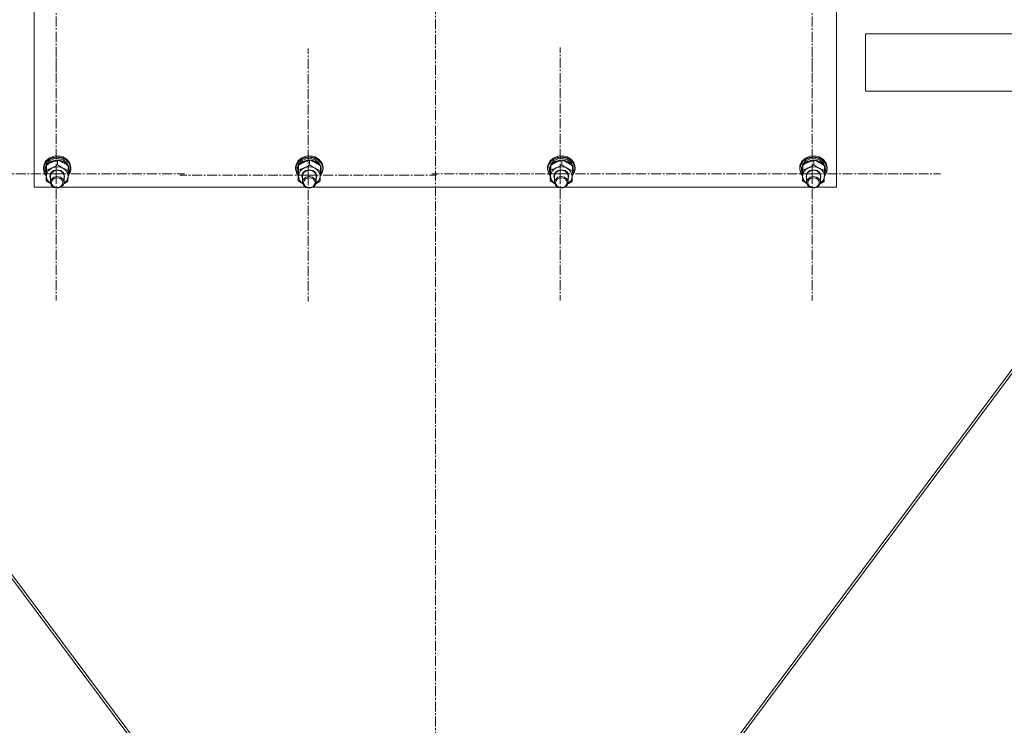
# Model space of a CAD drawing. Units: millimetres. Extents: x 0 to 30462, y -7 to 21000.
# Drawn here: x 9150 to 10010, y 12342 to 12958 of the extents above; entities that cross this region are included whole.
import ezdxf

# ---------------------------------------------------------------- set-up
doc = ezdxf.new("R2010")
doc.units = ezdxf.units.MM
doc.linetypes.add('K5LT_AXLED', pattern=[13.225, 8.725, -1.5, 1.5, -1.5])
doc.linetypes.add('K5LT_THIN', pattern=[0])
for name, color, linetype, true_color in [('OSI', 2, 'Continuous', 0xffff00), ('R', 1, 'Continuous', 0xff0000), ('WELDING', 7, 'Continuous', 0xffffff)]:
    doc.layers.add(name, color=color, linetype=linetype, true_color=true_color)

msp = doc.modelspace()

# ---------------------------------------------------------------- linework, layer by layer
at = {"layer": 'OSI', "color": 30, "linetype": 'K5LT_AXLED', "lineweight": 18, "true_color": 0xff8000}
for p, q in [((9513.24, 16092.21), (9513.24, 11726.38)), ((9182.24, 13013.16), (9182.24, 12902.78)), ((9842.24, 13013.16), (9842.24, 12902.78)), ((9182.24, 12822.9), (9182.24, 12933.28)), ((9622.24, 12822.9), (9622.24, 12933.28)), ((9842.24, 12822.9), (9842.24, 12933.28)), ((9402.24, 12821.95), (9402.24, 12932.32)), ((9182.24, 12822.9), (9070.24, 12822.9)), ((9182.24, 12822.9), (9294.24, 12822.9)), ((9182.24, 12822.9), (9182.24, 12712.52)), ((9402.24, 12821.95), (9290.24, 12821.95)), ((9402.24, 12821.95), (9514.24, 12821.95)), ((9402.24, 12821.95), (9402.24, 12711.57)), ((9622.24, 12822.9), (9510.24, 12822.9)), ((9622.24, 12822.9), (9734.24, 12822.9)), ((9622.24, 12822.9), (9622.24, 12712.52)), ((9842.24, 12822.9), (9730.24, 12822.9)), ((9842.24, 12822.9), (9954.24, 12822.9)), ((9842.24, 12822.9), (9842.24, 12712.52))]:
    msp.add_line(p, q, dxfattribs=at)
at = {"layer": 'R', "color": 7, "linetype": 'K5LT_THIN', "lineweight": 18}
for p, q in [((9163.24, 12811.47), (9163.24, 13412.83)), ((9863.24, 13412.83), (9863.24, 12811.47)), ((9888.73, 12945.21), (9888.73, 12895.21)), ((9888.73, 12945.21), (10288.73, 12945.21)), ((8826.3, 12895.21), (9405.84, 12118.41)), ((8828.9, 12895.21), (9408.24, 12118.67)), ((9618.24, 12118.67), (10197.58, 12895.21)), ((10200.18, 12895.21), (9620.64, 12118.41)), ((9888.73, 12895.21), (10288.73, 12895.21)), ((9180.28, 12838.49), (9176.19, 12836.84)), ((9181.69, 12838.72), (9180.28, 12838.49)), ((9180.32, 12838.5), (9180.28, 12838.49)), ((9181.68, 12838.72), (9180.32, 12838.5)), ((9186.16, 12838.5), (9181.68, 12838.72)), ((9186.2, 12838.49), (9181.69, 12838.72)), ((9186.16, 12838.5), (9186.2, 12838.49)), ((9188.29, 12837.85), (9186.2, 12838.49)), ((9400.28, 12838.49), (9396.19, 12836.84)), ((9401.69, 12838.72), (9400.28, 12838.49)), ((9400.32, 12838.5), (9400.28, 12838.49)), ((9401.68, 12838.72), (9400.32, 12838.5)), ((9406.16, 12838.5), (9401.68, 12838.72)), ((9406.2, 12838.49), (9401.69, 12838.72)), ((9406.16, 12838.5), (9406.2, 12838.49)), ((9408.29, 12837.85), (9406.2, 12838.49)), ((9620.28, 12838.49), (9616.19, 12836.84)), ((9621.69, 12838.72), (9620.28, 12838.49)), ((9620.32, 12838.5), (9620.28, 12838.49)), ((9621.68, 12838.72), (9620.32, 12838.5)), ((9626.16, 12838.5), (9621.68, 12838.72)), ((9626.2, 12838.49), (9621.69, 12838.72)), ((9626.16, 12838.5), (9626.2, 12838.49)), ((9628.29, 12837.85), (9626.2, 12838.49)), ((9840.28, 12838.49), (9836.19, 12836.84)), ((9841.69, 12838.72), (9840.28, 12838.49)), ((9840.32, 12838.5), (9840.28, 12838.49)), ((9841.68, 12838.72), (9840.32, 12838.5)), ((9846.16, 12838.5), (9841.68, 12838.72)), ((9846.2, 12838.49), (9841.69, 12838.72)), ((9846.16, 12838.5), (9846.2, 12838.49)), ((9848.29, 12837.85), (9846.2, 12838.49)), ((9171.45, 12830.4), (9171.24, 12828.5)), ((9172.65, 12832.38), (9171.32, 12828.67)), ((9172.11, 12830.8), (9171.42, 12827.08)), ((9173.1, 12834.01), (9171.45, 12830.4)), ((9174.39, 12834.11), (9172.11, 12830.8)), ((9175.5, 12835.4), (9172.65, 12832.38)), ((9173.88, 12830.18), (9172.76, 12826.69)), ((9173.9, 12831.49), (9172.77, 12828)), ((9176.19, 12836.84), (9173.1, 12834.01)), ((9176.55, 12834.32), (9173.9, 12831.49)), ((9173.9, 12826.35), (9173.9, 12830.6)), ((9174.64, 12831.27), (9174.34, 12830.87)), ((9177.95, 12836.46), (9174.39, 12834.11)), ((9177.72, 12833.76), (9174.64, 12831.27)), ((9179.43, 12837.3), (9175.5, 12835.4)), ((9180.28, 12836.02), (9176.55, 12834.32)), ((9181.68, 12835.01), (9177.72, 12833.76)), ((9182.27, 12837.5), (9177.95, 12836.46)), ((9183.91, 12837.82), (9179.43, 12837.3)), ((9184.48, 12836.33), (9180.28, 12836.02)), ((9185.9, 12834.82), (9181.68, 12835.01)), ((9186.73, 12837.08), (9182.27, 12837.5)), ((9183.55, 12830.83), (9183.55, 12835.08)), ((9188.29, 12836.87), (9183.91, 12837.82)), ((9188.49, 12835.18), (9184.48, 12836.33)), ((9189.68, 12833.21), (9185.9, 12834.82)), ((9190.68, 12835.27), (9186.73, 12837.08)), ((9191.96, 12835.58), (9188.29, 12837.85)), ((9191.96, 12834.61), (9188.29, 12836.87)), ((9191.65, 12832.77), (9188.49, 12835.18)), ((9192.43, 12830.46), (9189.68, 12833.21)), ((9193.57, 12832.32), (9190.68, 12835.27)), ((9193.45, 12829.49), (9191.65, 12832.77)), ((9194.39, 12832.31), (9191.96, 12835.58)), ((9194.39, 12831.33), (9191.96, 12834.61)), ((9192.89, 12825.88), (9192.89, 12830.13)), ((9193.66, 12827.21), (9192.89, 12829.64)), ((9194.97, 12828.66), (9193.57, 12832.32)), ((9195.24, 12828.5), (9194.39, 12832.31)), ((9195.24, 12827.52), (9194.39, 12831.33)), ((9391.45, 12830.4), (9391.24, 12828.5)), ((9392.65, 12832.38), (9391.32, 12828.67)), ((9392.11, 12830.8), (9391.42, 12827.08)), ((9393.1, 12834.01), (9391.45, 12830.4)), ((9394.39, 12834.11), (9392.11, 12830.8)), ((9395.5, 12835.4), (9392.65, 12832.38)), ((9393.88, 12830.18), (9392.76, 12826.69)), ((9393.9, 12831.49), (9392.77, 12828)), ((9396.19, 12836.84), (9393.1, 12834.01)), ((9396.55, 12834.32), (9393.9, 12831.49)), ((9393.9, 12826.35), (9393.9, 12830.6)), ((9394.64, 12831.27), (9394.34, 12830.87)), ((9397.95, 12836.46), (9394.39, 12834.11)), ((9397.72, 12833.76), (9394.64, 12831.27)), ((9399.43, 12837.3), (9395.5, 12835.4)), ((9400.28, 12836.02), (9396.55, 12834.32)), ((9401.68, 12835.01), (9397.72, 12833.76)), ((9402.27, 12837.5), (9397.95, 12836.46)), ((9403.91, 12837.82), (9399.43, 12837.3)), ((9404.48, 12836.33), (9400.28, 12836.02)), ((9405.9, 12834.82), (9401.68, 12835.01)), ((9406.73, 12837.08), (9402.27, 12837.5)), ((9403.55, 12830.83), (9403.55, 12835.08)), ((9408.29, 12836.87), (9403.91, 12837.82)), ((9408.49, 12835.18), (9404.48, 12836.33)), ((9409.68, 12833.21), (9405.9, 12834.82)), ((9410.68, 12835.27), (9406.73, 12837.08)), ((9411.96, 12835.58), (9408.29, 12837.85)), ((9411.96, 12834.61), (9408.29, 12836.87)), ((9411.65, 12832.77), (9408.49, 12835.18)), ((9412.43, 12830.46), (9409.68, 12833.21)), ((9413.57, 12832.32), (9410.68, 12835.27)), ((9413.45, 12829.49), (9411.65, 12832.77)), ((9414.39, 12832.31), (9411.96, 12835.58)), ((9414.39, 12831.33), (9411.96, 12834.61)), ((9412.89, 12825.88), (9412.89, 12830.13)), ((9413.66, 12827.21), (9412.89, 12829.64)), ((9414.97, 12828.66), (9413.57, 12832.32)), ((9415.24, 12828.5), (9414.39, 12832.31)), ((9415.24, 12827.52), (9414.39, 12831.33)), ((9611.45, 12830.4), (9611.24, 12828.5)), ((9612.65, 12832.38), (9611.32, 12828.67)), ((9612.11, 12830.8), (9611.42, 12827.08)), ((9613.1, 12834.01), (9611.45, 12830.4)), ((9614.39, 12834.11), (9612.11, 12830.8)), ((9615.5, 12835.4), (9612.65, 12832.38)), ((9613.88, 12830.18), (9612.76, 12826.69)), ((9613.9, 12831.49), (9612.77, 12828)), ((9616.19, 12836.84), (9613.1, 12834.01)), ((9616.55, 12834.32), (9613.9, 12831.49)), ((9613.9, 12826.35), (9613.9, 12830.6)), ((9614.64, 12831.27), (9614.34, 12830.87)), ((9617.95, 12836.46), (9614.39, 12834.11)), ((9617.72, 12833.76), (9614.64, 12831.27)), ((9619.43, 12837.3), (9615.5, 12835.4)), ((9620.28, 12836.02), (9616.55, 12834.32)), ((9621.68, 12835.01), (9617.72, 12833.76)), ((9622.27, 12837.5), (9617.95, 12836.46)), ((9623.91, 12837.82), (9619.43, 12837.3)), ((9624.48, 12836.33), (9620.28, 12836.02)), ((9625.9, 12834.82), (9621.68, 12835.01)), ((9626.73, 12837.08), (9622.27, 12837.5)), ((9623.55, 12830.83), (9623.55, 12835.08)), ((9628.29, 12836.87), (9623.91, 12837.82)), ((9628.49, 12835.18), (9624.48, 12836.33)), ((9629.68, 12833.21), (9625.9, 12834.82)), ((9630.68, 12835.27), (9626.73, 12837.08)), ((9631.96, 12835.58), (9628.29, 12837.85)), ((9631.96, 12834.61), (9628.29, 12836.87)), ((9631.65, 12832.77), (9628.49, 12835.18)), ((9632.43, 12830.46), (9629.68, 12833.21)), ((9633.57, 12832.32), (9630.68, 12835.27)), ((9633.45, 12829.49), (9631.65, 12832.77)), ((9634.39, 12832.31), (9631.96, 12835.58)), ((9634.39, 12831.33), (9631.96, 12834.61)), ((9632.89, 12825.88), (9632.89, 12830.13)), ((9633.66, 12827.21), (9632.89, 12829.64)), ((9634.97, 12828.66), (9633.57, 12832.32)), ((9635.24, 12828.5), (9634.39, 12832.31)), ((9635.24, 12827.52), (9634.39, 12831.33)), ((9831.45, 12830.4), (9831.24, 12828.5)), ((9832.65, 12832.38), (9831.32, 12828.67)), ((9832.11, 12830.8), (9831.42, 12827.08)), ((9833.1, 12834.01), (9831.45, 12830.4)), ((9834.39, 12834.11), (9832.11, 12830.8)), ((9835.5, 12835.4), (9832.65, 12832.38)), ((9833.88, 12830.18), (9832.76, 12826.69)), ((9833.9, 12831.49), (9832.77, 12828)), ((9836.19, 12836.84), (9833.1, 12834.01)), ((9836.55, 12834.32), (9833.9, 12831.49)), ((9833.9, 12826.35), (9833.9, 12830.6)), ((9834.64, 12831.27), (9834.34, 12830.87)), ((9837.95, 12836.46), (9834.39, 12834.11)), ((9837.72, 12833.76), (9834.64, 12831.27)), ((9839.43, 12837.3), (9835.5, 12835.4)), ((9840.28, 12836.02), (9836.55, 12834.32)), ((9841.68, 12835.01), (9837.72, 12833.76)), ((9842.27, 12837.5), (9837.95, 12836.46)), ((9843.91, 12837.82), (9839.43, 12837.3)), ((9844.48, 12836.33), (9840.28, 12836.02)), ((9845.9, 12834.82), (9841.68, 12835.01)), ((9846.73, 12837.08), (9842.27, 12837.5)), ((9843.55, 12830.83), (9843.55, 12835.08)), ((9848.29, 12836.87), (9843.91, 12837.82)), ((9848.49, 12835.18), (9844.48, 12836.33)), ((9849.68, 12833.21), (9845.9, 12834.82)), ((9850.68, 12835.27), (9846.73, 12837.08)), ((9851.96, 12835.58), (9848.29, 12837.85)), ((9851.96, 12834.61), (9848.29, 12836.87)), ((9851.65, 12832.77), (9848.49, 12835.18)), ((9852.43, 12830.46), (9849.68, 12833.21)), ((9853.57, 12832.32), (9850.68, 12835.27)), ((9853.45, 12829.49), (9851.65, 12832.77)), ((9854.39, 12832.31), (9851.96, 12835.58)), ((9854.39, 12831.33), (9851.96, 12834.61)), ((9852.89, 12825.88), (9852.89, 12830.13)), ((9853.66, 12827.21), (9852.89, 12829.64)), ((9854.97, 12828.66), (9853.57, 12832.32)), ((9855.24, 12828.5), (9854.39, 12832.31)), ((9855.24, 12827.52), (9854.39, 12831.33)), ((9171.32, 12828.67), (9171.24, 12827.52)), ((9171.24, 12828.5), (9171.24, 12827.52)), ((9171.24, 12827.52), (9171.25, 12827.23)), ((9171.25, 12827.23), (9172.22, 12823.44)), ((9171.42, 12827.08), (9172.39, 12823.32)), ((9172.22, 12823.44), (9173.59, 12821.39)), ((9172.39, 12823.32), (9173.6, 12821.49)), ((9172.77, 12828), (9172.74, 12827.37)), ((9172.74, 12827.37), (9172.74, 12826.09)), ((9172.76, 12826.69), (9172.74, 12826.09)), ((9172.74, 12826.09), (9173.59, 12822.54)), ((9173.59, 12822.54), (9173.63, 12822.47)), ((9173.59, 12816.93), (9173.59, 12821.18)), ((9173.74, 12821.2), (9174.48, 12817.81)), ((9176.74, 12821.13), (9177.68, 12823.86)), ((9177.24, 12818.82), (9176.74, 12821.13)), ((9177.24, 12821.27), (9178.17, 12823.88)), ((9177.24, 12821.12), (9177.24, 12821.27)), ((9177.24, 12821.12), (9177.24, 12815.64)), ((9177.68, 12823.86), (9180.05, 12825.84)), ((9178.17, 12823.88), (9180.52, 12825.71)), ((9180.05, 12825.84), (9183.25, 12826.56)), ((9180.52, 12825.71), (9183.63, 12826.26)), ((9183.25, 12826.56), (9186.45, 12825.83)), ((9183.63, 12826.26), (9186.63, 12825.37)), ((9186.45, 12825.83), (9188.81, 12823.84)), ((9186.63, 12825.37), (9188.68, 12823.29)), ((9188.68, 12823.29), (9189.24, 12821.12)), ((9188.81, 12823.84), (9189.74, 12821.11)), ((9189.24, 12821.12), (9189.24, 12815.64)), ((9189.74, 12821.11), (9189.24, 12818.82)), ((9192.75, 12821.24), (9194.78, 12824.71)), ((9192.76, 12821.34), (9194.69, 12824.81)), ((9192.79, 12822.34), (9193.55, 12824.37)), ((9192.85, 12824.35), (9193.55, 12824.37)), ((9193.66, 12827.21), (9192.89, 12827.2)), ((9192.89, 12826.63), (9193.71, 12826.65)), ((9194.69, 12824.81), (9194.97, 12828.66)), ((9194.78, 12824.71), (9195.24, 12827.52)), ((9195.24, 12828.5), (9195.24, 12827.52)), ((9391.32, 12828.67), (9391.24, 12827.52)), ((9391.24, 12828.5), (9391.24, 12827.52)), ((9391.24, 12827.52), (9391.25, 12827.23)), ((9391.25, 12827.23), (9392.22, 12823.44)), ((9391.42, 12827.08), (9392.39, 12823.32)), ((9392.22, 12823.44), (9393.59, 12821.39)), ((9392.39, 12823.32), (9393.6, 12821.49)), ((9392.77, 12828), (9392.74, 12827.37)), ((9392.74, 12827.37), (9392.74, 12826.09)), ((9392.76, 12826.69), (9392.74, 12826.09)), ((9392.74, 12826.09), (9393.59, 12822.54)), ((9393.59, 12822.54), (9393.63, 12822.47)), ((9393.59, 12816.93), (9393.59, 12821.18)), ((9393.74, 12821.2), (9394.48, 12817.81)), ((9396.74, 12821.13), (9397.68, 12823.86)), ((9397.24, 12818.82), (9396.74, 12821.13)), ((9397.24, 12821.27), (9398.17, 12823.88)), ((9397.24, 12821.12), (9397.24, 12821.27)), ((9397.24, 12821.12), (9397.24, 12815.64)), ((9397.68, 12823.86), (9400.05, 12825.84)), ((9398.17, 12823.88), (9400.52, 12825.71)), ((9400.05, 12825.84), (9403.25, 12826.56)), ((9400.52, 12825.71), (9403.63, 12826.26)), ((9403.25, 12826.56), (9406.45, 12825.83)), ((9403.63, 12826.26), (9406.63, 12825.37)), ((9406.45, 12825.83), (9408.81, 12823.84)), ((9406.63, 12825.37), (9408.68, 12823.29)), ((9408.68, 12823.29), (9409.24, 12821.12)), ((9408.81, 12823.84), (9409.74, 12821.11)), ((9409.24, 12821.12), (9409.24, 12815.64)), ((9409.74, 12821.11), (9409.24, 12818.82)), ((9412.75, 12821.24), (9414.78, 12824.71)), ((9412.76, 12821.34), (9414.69, 12824.81)), ((9412.79, 12822.34), (9413.55, 12824.37)), ((9412.85, 12824.35), (9413.55, 12824.37)), ((9413.66, 12827.21), (9412.89, 12827.2)), ((9412.89, 12826.63), (9413.71, 12826.65)), ((9414.69, 12824.81), (9414.97, 12828.66)), ((9414.78, 12824.71), (9415.24, 12827.52)), ((9415.24, 12828.5), (9415.24, 12827.52)), ((9611.32, 12828.67), (9611.24, 12827.52)), ((9611.24, 12828.5), (9611.24, 12827.52)), ((9611.24, 12827.52), (9611.25, 12827.23)), ((9611.25, 12827.23), (9612.22, 12823.44)), ((9611.42, 12827.08), (9612.39, 12823.32)), ((9612.22, 12823.44), (9613.59, 12821.39)), ((9612.39, 12823.32), (9613.6, 12821.49)), ((9612.77, 12828), (9612.74, 12827.37)), ((9612.74, 12827.37), (9612.74, 12826.09)), ((9612.76, 12826.69), (9612.74, 12826.09)), ((9612.74, 12826.09), (9613.59, 12822.54)), ((9613.59, 12822.54), (9613.63, 12822.47)), ((9613.59, 12816.93), (9613.59, 12821.18)), ((9613.74, 12821.2), (9614.48, 12817.81)), ((9616.74, 12821.13), (9617.68, 12823.86)), ((9617.24, 12818.82), (9616.74, 12821.13)), ((9617.24, 12821.27), (9618.17, 12823.88)), ((9617.24, 12821.12), (9617.24, 12821.27)), ((9617.24, 12821.12), (9617.24, 12815.64)), ((9617.68, 12823.86), (9620.05, 12825.84)), ((9618.17, 12823.88), (9620.52, 12825.71)), ((9620.05, 12825.84), (9623.25, 12826.56)), ((9620.52, 12825.71), (9623.63, 12826.26)), ((9623.25, 12826.56), (9626.45, 12825.83)), ((9623.63, 12826.26), (9626.63, 12825.37)), ((9626.45, 12825.83), (9628.81, 12823.84)), ((9626.63, 12825.37), (9628.68, 12823.29)), ((9628.68, 12823.29), (9629.24, 12821.12)), ((9628.81, 12823.84), (9629.74, 12821.11)), ((9629.24, 12821.12), (9629.24, 12815.64)), ((9629.74, 12821.11), (9629.24, 12818.82)), ((9632.75, 12821.24), (9634.78, 12824.71)), ((9632.76, 12821.34), (9634.69, 12824.81)), ((9632.79, 12822.34), (9633.55, 12824.37)), ((9632.85, 12824.35), (9633.55, 12824.37)), ((9633.66, 12827.21), (9632.89, 12827.2)), ((9632.89, 12826.63), (9633.71, 12826.65)), ((9634.69, 12824.81), (9634.97, 12828.66)), ((9634.78, 12824.71), (9635.24, 12827.52)), ((9635.24, 12828.5), (9635.24, 12827.52)), ((9831.32, 12828.67), (9831.24, 12827.52)), ((9831.24, 12828.5), (9831.24, 12827.52)), ((9831.24, 12827.52), (9831.25, 12827.23)), ((9831.25, 12827.23), (9832.22, 12823.44)), ((9831.42, 12827.08), (9832.39, 12823.32)), ((9832.22, 12823.44), (9833.59, 12821.39)), ((9832.39, 12823.32), (9833.6, 12821.49)), ((9832.77, 12828), (9832.74, 12827.37)), ((9832.74, 12827.37), (9832.74, 12826.09)), ((9832.76, 12826.69), (9832.74, 12826.09)), ((9832.74, 12826.09), (9833.59, 12822.54)), ((9833.59, 12822.54), (9833.63, 12822.47)), ((9833.59, 12816.93), (9833.59, 12821.18)), ((9833.74, 12821.2), (9834.48, 12817.81)), ((9836.74, 12821.13), (9837.68, 12823.86)), ((9837.24, 12818.82), (9836.74, 12821.13)), ((9837.24, 12821.27), (9838.17, 12823.88)), ((9837.24, 12821.12), (9837.24, 12821.27)), ((9837.24, 12821.12), (9837.24, 12815.64)), ((9837.68, 12823.86), (9840.05, 12825.84)), ((9838.17, 12823.88), (9840.52, 12825.71)), ((9840.05, 12825.84), (9843.25, 12826.56)), ((9840.52, 12825.71), (9843.63, 12826.26)), ((9843.25, 12826.56), (9846.45, 12825.83)), ((9843.63, 12826.26), (9846.63, 12825.37)), ((9846.45, 12825.83), (9848.81, 12823.84)), ((9846.63, 12825.37), (9848.68, 12823.29)), ((9848.68, 12823.29), (9849.24, 12821.12)), ((9848.81, 12823.84), (9849.74, 12821.11)), ((9849.24, 12821.12), (9849.24, 12815.64)), ((9849.74, 12821.11), (9849.24, 12818.82)), ((9852.75, 12821.24), (9854.78, 12824.71)), ((9852.76, 12821.34), (9854.69, 12824.81)), ((9852.79, 12822.34), (9853.55, 12824.37)), ((9852.85, 12824.35), (9853.55, 12824.37)), ((9853.66, 12827.21), (9852.89, 12827.2)), ((9852.89, 12826.63), (9853.71, 12826.65)), ((9854.69, 12824.81), (9854.97, 12828.66)), ((9854.78, 12824.71), (9855.24, 12827.52)), ((9855.24, 12828.5), (9855.24, 12827.52)), ((9174.48, 12817.81), (9176.78, 12814.99)), ((9176.78, 12814.99), (9177.37, 12814.55)), ((9178.01, 12818.16), (9177.24, 12815.64)), ((9177.24, 12815.64), (9178.08, 12813.01)), ((9180.24, 12820.1), (9178.01, 12818.16)), ((9178.08, 12813.01), (9180.37, 12811.11)), ((9183.02, 12820.79), (9180.24, 12820.1)), ((9186.11, 12820.16), (9183.02, 12820.79)), ((9188.4, 12818.27), (9186.11, 12820.16)), ((9186.49, 12811.3), (9188.61, 12813.33)), ((9189.24, 12815.64), (9188.4, 12818.27)), ((9188.61, 12813.33), (9189.24, 12815.64)), ((9189.11, 12814.55), (9191.67, 12817.21)), ((9191.67, 12817.21), (9192.73, 12820.53)), ((9192.73, 12820.53), (9192.74, 12820.74)), ((9394.48, 12817.81), (9396.78, 12814.99)), ((9396.78, 12814.99), (9397.37, 12814.55)), ((9398.01, 12818.16), (9397.24, 12815.64)), ((9397.24, 12815.64), (9398.08, 12813.01)), ((9400.24, 12820.1), (9398.01, 12818.16)), ((9398.08, 12813.01), (9400.37, 12811.11)), ((9403.02, 12820.79), (9400.24, 12820.1)), ((9406.11, 12820.16), (9403.02, 12820.79)), ((9408.4, 12818.27), (9406.11, 12820.16)), ((9406.49, 12811.3), (9408.61, 12813.33)), ((9409.24, 12815.64), (9408.4, 12818.27)), ((9408.61, 12813.33), (9409.24, 12815.64)), ((9409.11, 12814.55), (9411.67, 12817.21)), ((9411.67, 12817.21), (9412.73, 12820.53)), ((9412.73, 12820.53), (9412.74, 12820.74)), ((9614.48, 12817.81), (9616.78, 12814.99)), ((9616.78, 12814.99), (9617.37, 12814.55)), ((9618.01, 12818.16), (9617.24, 12815.64)), ((9617.24, 12815.64), (9618.08, 12813.01)), ((9620.24, 12820.1), (9618.01, 12818.16)), ((9618.08, 12813.01), (9620.37, 12811.11)), ((9623.02, 12820.79), (9620.24, 12820.1)), ((9626.11, 12820.16), (9623.02, 12820.79)), ((9628.4, 12818.27), (9626.11, 12820.16)), ((9626.49, 12811.3), (9628.61, 12813.33)), ((9629.24, 12815.64), (9628.4, 12818.27)), ((9628.61, 12813.33), (9629.24, 12815.64)), ((9629.11, 12814.55), (9631.67, 12817.21)), ((9631.67, 12817.21), (9632.73, 12820.53)), ((9632.73, 12820.53), (9632.74, 12820.74)), ((9834.48, 12817.81), (9836.78, 12814.99)), ((9836.78, 12814.99), (9837.37, 12814.55)), ((9838.01, 12818.16), (9837.24, 12815.64)), ((9837.24, 12815.64), (9838.08, 12813.01)), ((9840.24, 12820.1), (9838.01, 12818.16)), ((9838.08, 12813.01), (9840.37, 12811.11)), ((9843.02, 12820.79), (9840.24, 12820.1)), ((9846.11, 12820.16), (9843.02, 12820.79)), ((9848.4, 12818.27), (9846.11, 12820.16)), ((9846.49, 12811.3), (9848.61, 12813.33)), ((9849.24, 12815.64), (9848.4, 12818.27)), ((9848.61, 12813.33), (9849.24, 12815.64)), ((9849.11, 12814.55), (9851.67, 12817.21)), ((9851.67, 12817.21), (9852.73, 12820.53)), ((9852.73, 12820.53), (9852.74, 12820.74)), ((9179.71, 12811.47), (9163.24, 12811.47)), ((9180.37, 12811.11), (9183.46, 12810.49)), ((9183.46, 12810.49), (9186.49, 12811.3)), ((9399.71, 12811.47), (9186.77, 12811.47)), ((9400.37, 12811.11), (9403.46, 12810.49)), ((9403.46, 12810.49), (9406.49, 12811.3)), ((9619.71, 12811.47), (9406.77, 12811.47)), ((9620.37, 12811.11), (9623.46, 12810.49)), ((9623.46, 12810.49), (9626.49, 12811.3)), ((9839.71, 12811.47), (9626.77, 12811.47)), ((9840.37, 12811.11), (9843.46, 12810.49)), ((9843.46, 12810.49), (9846.49, 12811.3)), ((9863.24, 12811.47), (9846.77, 12811.47))]:
    msp.add_line(p, q, dxfattribs=at)
for centre, major_axis, ratio, start_param, end_param in [((9183.24, 12820.97), (-9.5, 0), 0.859097, 4.160377, 5.207574), ((9183.24, 12824.98), (0.23, -20.54), 0.511009, 1.674196, 1.786588), ((9403.24, 12820.97), (-9.5, 0), 0.859097, 4.160377, 5.207574), ((9403.24, 12824.98), (0.23, -20.54), 0.511009, 1.674196, 1.786588), ((9623.24, 12820.97), (-9.5, 0), 0.859097, 4.160377, 5.207574), ((9623.24, 12824.98), (0.23, -20.54), 0.511009, 1.674196, 1.786588), ((9843.24, 12820.97), (-9.5, 0), 0.859097, 4.160377, 5.207574), ((9843.24, 12824.98), (0.23, -20.54), 0.511009, 1.674196, 1.786588), ((9183.24, 12820.97), (-9.5, 0), 0.859097, 5.207574, 6.254772), ((9183.24, 12820.97), (9.5, 0), 0.859097, 6.254772, 7.301969), ((9183.24, 12828.61), (0.23, -20.54), 0.511009, 1.357009, 1.46961), ((9403.24, 12820.97), (-9.5, 0), 0.859097, 5.207574, 6.254772), ((9403.24, 12820.97), (9.5, 0), 0.859097, 6.254772, 7.301969), ((9403.24, 12828.61), (0.23, -20.54), 0.511009, 1.357009, 1.46961), ((9623.24, 12820.97), (-9.5, 0), 0.859097, 5.207574, 6.254772), ((9623.24, 12820.97), (9.5, 0), 0.859097, 6.254772, 7.301969), ((9623.24, 12828.61), (0.23, -20.54), 0.511009, 1.357009, 1.46961), ((9843.24, 12820.97), (-9.5, 0), 0.859097, 5.207574, 6.254772), ((9843.24, 12820.97), (9.5, 0), 0.859097, 6.254772, 7.301969), ((9843.24, 12828.61), (0.23, -20.54), 0.511009, 1.357009, 1.46961)]:
    msp.add_ellipse(centre, major_axis=major_axis, ratio=ratio, start_param=start_param, end_param=end_param, dxfattribs=at)
for centre in [(9183.24, 12815.34), (9403.24, 12815.34), (9623.24, 12815.34), (9843.24, 12815.34)]:
    msp.add_ellipse(centre, major_axis=(-5, 0), ratio=0.859097, dxfattribs=at)
at = {"layer": 'WELDING', "color": 7, "linetype": 'K5LT_THIN', "lineweight": 18}
for p, q in [((9177.38, 12814.5), (9173.59, 12816.93)), ((9192.58, 12816.46), (9189.08, 12814.44)), ((9397.38, 12814.5), (9393.59, 12816.93)), ((9412.58, 12816.46), (9409.08, 12814.44)), ((9617.38, 12814.5), (9613.59, 12816.93)), ((9632.58, 12816.46), (9629.08, 12814.44)), ((9837.38, 12814.5), (9833.59, 12816.93)), ((9852.58, 12816.46), (9849.08, 12814.44))]:
    msp.add_line(p, q, dxfattribs=at)
for points, knots in [([(9173.9, 12830.6), (9173.89, 12830.25), (9173.86, 12829.58), (9173.82, 12828.61), (9173.79, 12827.68), (9173.76, 12826.94), (9173.75, 12826.46), (9173.74, 12826.32)], [0, 0, 0, 0, 2.217775, 4.084032, 5.603228, 7.294903, 8, 8, 8, 8]), ([(9183.55, 12835.08), (9182.98, 12834.91), (9182.16, 12834.64), (9181.06, 12834.25), (9180.27, 12833.94), (9179.47, 12833.61), (9178.67, 12833.25), (9177.96, 12832.91), (9177.19, 12832.52), (9176.25, 12832.01), (9175.1, 12831.34), (9174.28, 12830.84), (9173.9, 12830.6)], [0, 0, 0, 0, 2.36093, 3.390647, 4.439067, 5.506786, 6.577788, 7.635804, 8.324795, 9.644879, 11.41364, 13, 13, 13, 13]), ([(9178.73, 12828.15), (9179.05, 12828.31), (9179.6, 12828.57), (9180.46, 12829.02), (9181.39, 12829.52), (9182.45, 12830.14), (9183.19, 12830.6), (9183.55, 12830.83)], [0, 0, 0, 0, 1.597458, 2.676777, 4.235764, 6.182879, 8, 8, 8, 8]), ([(9192.89, 12830.13), (9192.34, 12830.52), (9191.46, 12831.12), (9190.31, 12831.85), (9189.55, 12832.3), (9188.86, 12832.7), (9188.17, 12833.07), (9187.48, 12833.42), (9186.74, 12833.78), (9185.76, 12834.22), (9184.65, 12834.68), (9183.86, 12834.97), (9183.55, 12835.08)], [0, 0, 0, 0, 2.36093, 3.737721, 4.79298, 5.506786, 6.577788, 7.635804, 8.324795, 9.644879, 11.688395, 13, 13, 13, 13]), ([(9183.55, 12830.83), (9184.1, 12830.44), (9184.98, 12829.84), (9186.14, 12829.11), (9187, 12828.59), (9187.68, 12828.21), (9188.09, 12827.99), (9188.22, 12827.92)], [0, 0, 0, 0, 2.906663, 4.558322, 5.937032, 7.321091, 8, 8, 8, 8]), ([(9393.9, 12830.6), (9393.89, 12830.25), (9393.86, 12829.58), (9393.82, 12828.61), (9393.79, 12827.68), (9393.76, 12826.94), (9393.75, 12826.46), (9393.74, 12826.32)], [0, 0, 0, 0, 2.217775, 4.084032, 5.603228, 7.294903, 8, 8, 8, 8]), ([(9403.55, 12835.08), (9402.98, 12834.91), (9402.16, 12834.64), (9401.06, 12834.25), (9400.27, 12833.94), (9399.47, 12833.61), (9398.67, 12833.25), (9397.96, 12832.91), (9397.19, 12832.52), (9396.25, 12832.01), (9395.1, 12831.34), (9394.28, 12830.84), (9393.9, 12830.6)], [0, 0, 0, 0, 2.36093, 3.390647, 4.439067, 5.506786, 6.577788, 7.635804, 8.324795, 9.644879, 11.41364, 13, 13, 13, 13]), ([(9398.73, 12828.15), (9399.05, 12828.31), (9399.6, 12828.57), (9400.46, 12829.02), (9401.39, 12829.52), (9402.45, 12830.14), (9403.19, 12830.6), (9403.55, 12830.83)], [0, 0, 0, 0, 1.597458, 2.676777, 4.235764, 6.182879, 8, 8, 8, 8]), ([(9412.89, 12830.13), (9412.34, 12830.52), (9411.46, 12831.12), (9410.31, 12831.85), (9409.55, 12832.3), (9408.86, 12832.7), (9408.17, 12833.07), (9407.48, 12833.42), (9406.74, 12833.78), (9405.76, 12834.22), (9404.65, 12834.68), (9403.86, 12834.97), (9403.55, 12835.08)], [0, 0, 0, 0, 2.36093, 3.737721, 4.79298, 5.506786, 6.577788, 7.635804, 8.324795, 9.644879, 11.688395, 13, 13, 13, 13]), ([(9403.55, 12830.83), (9404.1, 12830.44), (9404.98, 12829.84), (9406.14, 12829.11), (9407, 12828.59), (9407.68, 12828.21), (9408.09, 12827.99), (9408.22, 12827.92)], [0, 0, 0, 0, 2.906663, 4.558322, 5.937032, 7.321091, 8, 8, 8, 8]), ([(9613.9, 12830.6), (9613.89, 12830.25), (9613.86, 12829.58), (9613.82, 12828.61), (9613.79, 12827.68), (9613.76, 12826.94), (9613.75, 12826.46), (9613.74, 12826.32)], [0, 0, 0, 0, 2.217775, 4.084032, 5.603228, 7.294903, 8, 8, 8, 8]), ([(9623.55, 12835.08), (9622.98, 12834.91), (9622.16, 12834.64), (9621.06, 12834.25), (9620.27, 12833.94), (9619.47, 12833.61), (9618.67, 12833.25), (9617.96, 12832.91), (9617.19, 12832.52), (9616.25, 12832.01), (9615.1, 12831.34), (9614.28, 12830.84), (9613.9, 12830.6)], [0, 0, 0, 0, 2.36093, 3.390647, 4.439067, 5.506786, 6.577788, 7.635804, 8.324795, 9.644879, 11.41364, 13, 13, 13, 13]), ([(9618.73, 12828.15), (9619.05, 12828.31), (9619.6, 12828.57), (9620.46, 12829.02), (9621.39, 12829.52), (9622.45, 12830.14), (9623.19, 12830.6), (9623.55, 12830.83)], [0, 0, 0, 0, 1.597458, 2.676777, 4.235764, 6.182879, 8, 8, 8, 8]), ([(9632.89, 12830.13), (9632.34, 12830.52), (9631.46, 12831.12), (9630.31, 12831.85), (9629.55, 12832.3), (9628.86, 12832.7), (9628.17, 12833.07), (9627.48, 12833.42), (9626.74, 12833.78), (9625.76, 12834.22), (9624.65, 12834.68), (9623.86, 12834.97), (9623.55, 12835.08)], [0, 0, 0, 0, 2.36093, 3.737721, 4.79298, 5.506786, 6.577788, 7.635804, 8.324795, 9.644879, 11.688395, 13, 13, 13, 13]), ([(9623.55, 12830.83), (9624.1, 12830.44), (9624.98, 12829.84), (9626.14, 12829.11), (9627, 12828.59), (9627.68, 12828.21), (9628.09, 12827.99), (9628.22, 12827.92)], [0, 0, 0, 0, 2.906663, 4.558322, 5.937032, 7.321091, 8, 8, 8, 8]), ([(9833.9, 12830.6), (9833.89, 12830.25), (9833.86, 12829.58), (9833.82, 12828.61), (9833.79, 12827.68), (9833.76, 12826.94), (9833.75, 12826.46), (9833.74, 12826.32)], [0, 0, 0, 0, 2.217775, 4.084032, 5.603228, 7.294903, 8, 8, 8, 8]), ([(9843.55, 12835.08), (9842.98, 12834.91), (9842.16, 12834.64), (9841.06, 12834.25), (9840.27, 12833.94), (9839.47, 12833.61), (9838.67, 12833.25), (9837.96, 12832.91), (9837.19, 12832.52), (9836.25, 12832.01), (9835.1, 12831.34), (9834.28, 12830.84), (9833.9, 12830.6)], [0, 0, 0, 0, 2.36093, 3.390647, 4.439067, 5.506786, 6.577788, 7.635804, 8.324795, 9.644879, 11.41364, 13, 13, 13, 13]), ([(9838.73, 12828.15), (9839.05, 12828.31), (9839.6, 12828.57), (9840.46, 12829.02), (9841.39, 12829.52), (9842.45, 12830.14), (9843.19, 12830.6), (9843.55, 12830.83)], [0, 0, 0, 0, 1.597458, 2.676777, 4.235764, 6.182879, 8, 8, 8, 8]), ([(9852.89, 12830.13), (9852.34, 12830.52), (9851.46, 12831.12), (9850.31, 12831.85), (9849.55, 12832.3), (9848.86, 12832.7), (9848.17, 12833.07), (9847.48, 12833.42), (9846.74, 12833.78), (9845.76, 12834.22), (9844.65, 12834.68), (9843.86, 12834.97), (9843.55, 12835.08)], [0, 0, 0, 0, 2.36093, 3.737721, 4.79298, 5.506786, 6.577788, 7.635804, 8.324795, 9.644879, 11.688395, 13, 13, 13, 13]), ([(9843.55, 12830.83), (9844.1, 12830.44), (9844.98, 12829.84), (9846.14, 12829.11), (9847, 12828.59), (9847.68, 12828.21), (9848.09, 12827.99), (9848.22, 12827.92)], [0, 0, 0, 0, 2.906663, 4.558322, 5.937032, 7.321091, 8, 8, 8, 8]), ([(9173.74, 12826.32), (9173.73, 12825.95), (9173.71, 12825.17), (9173.67, 12823.93), (9173.63, 12822.59), (9173.6, 12821.66), (9173.59, 12821.18)], [0, 0, 0, 0, 1.617202, 3.338038, 5.143722, 7, 7, 7, 7]), ([(9173.59, 12816.93), (9173.6, 12817.34), (9173.63, 12817.97), (9173.67, 12818.95), (9173.69, 12819.75), (9173.72, 12820.53), (9173.74, 12821), (9173.74, 12821.2)], [0, 0, 0, 0, 2.582723, 3.88971, 5.5895, 6.977921, 8, 8, 8, 8]), ([(9173.74, 12821.2), (9173.75, 12821.52), (9173.77, 12821.96), (9173.79, 12822.74), (9173.81, 12823.3), (9173.84, 12824.16), (9173.86, 12825.1), (9173.89, 12825.94), (9173.9, 12826.35)], [0, 0, 0, 0, 1.79714, 2.404251, 4.194774, 4.765234, 6.955738, 9, 9, 9, 9]), ([(9173.9, 12826.35), (9174.4, 12826.5), (9175.24, 12826.76), (9176.37, 12827.16), (9177.26, 12827.51), (9178.03, 12827.84), (9178.52, 12828.06), (9178.73, 12828.15)], [0, 0, 0, 0, 2.582723, 4.221355, 5.5895, 6.977921, 8, 8, 8, 8]), ([(9188.22, 12827.92), (9188.54, 12827.75), (9189.07, 12827.48), (9189.9, 12827.09), (9190.8, 12826.69), (9191.83, 12826.27), (9192.55, 12826.01), (9192.89, 12825.88)], [0, 0, 0, 0, 1.597458, 2.676777, 4.235764, 6.182879, 8, 8, 8, 8]), ([(9192.89, 12825.88), (9192.88, 12825.39), (9192.85, 12824.42), (9192.81, 12823.14), (9192.78, 12822.07), (9192.76, 12821.31), (9192.74, 12820.88), (9192.74, 12820.74)], [0, 0, 0, 0, 2.217775, 4.338447, 5.851552, 7.294903, 8, 8, 8, 8]), ([(9393.74, 12826.32), (9393.73, 12825.95), (9393.71, 12825.17), (9393.67, 12823.93), (9393.63, 12822.59), (9393.6, 12821.66), (9393.59, 12821.18)], [0, 0, 0, 0, 1.617202, 3.338038, 5.143722, 7, 7, 7, 7]), ([(9393.59, 12816.93), (9393.6, 12817.34), (9393.63, 12817.97), (9393.67, 12818.95), (9393.69, 12819.75), (9393.72, 12820.53), (9393.74, 12821), (9393.74, 12821.2)], [0, 0, 0, 0, 2.582723, 3.88971, 5.5895, 6.977921, 8, 8, 8, 8]), ([(9393.74, 12821.2), (9393.75, 12821.52), (9393.77, 12821.96), (9393.79, 12822.74), (9393.81, 12823.3), (9393.84, 12824.16), (9393.86, 12825.1), (9393.89, 12825.94), (9393.9, 12826.35)], [0, 0, 0, 0, 1.79714, 2.404251, 4.194774, 4.765234, 6.955738, 9, 9, 9, 9]), ([(9393.9, 12826.35), (9394.4, 12826.5), (9395.24, 12826.76), (9396.37, 12827.16), (9397.26, 12827.51), (9398.03, 12827.84), (9398.52, 12828.06), (9398.73, 12828.15)], [0, 0, 0, 0, 2.582723, 4.221355, 5.5895, 6.977921, 8, 8, 8, 8]), ([(9408.22, 12827.92), (9408.54, 12827.75), (9409.07, 12827.48), (9409.9, 12827.09), (9410.8, 12826.69), (9411.83, 12826.27), (9412.55, 12826.01), (9412.89, 12825.88)], [0, 0, 0, 0, 1.597458, 2.676777, 4.235764, 6.182879, 8, 8, 8, 8]), ([(9412.89, 12825.88), (9412.88, 12825.39), (9412.85, 12824.42), (9412.81, 12823.14), (9412.78, 12822.07), (9412.76, 12821.31), (9412.74, 12820.88), (9412.74, 12820.74)], [0, 0, 0, 0, 2.217775, 4.338447, 5.851552, 7.294903, 8, 8, 8, 8]), ([(9613.74, 12826.32), (9613.73, 12825.95), (9613.71, 12825.17), (9613.67, 12823.93), (9613.63, 12822.59), (9613.6, 12821.66), (9613.59, 12821.18)], [0, 0, 0, 0, 1.617202, 3.338038, 5.143722, 7, 7, 7, 7]), ([(9613.59, 12816.93), (9613.6, 12817.34), (9613.63, 12817.97), (9613.67, 12818.95), (9613.69, 12819.75), (9613.72, 12820.53), (9613.74, 12821), (9613.74, 12821.2)], [0, 0, 0, 0, 2.582723, 3.88971, 5.5895, 6.977921, 8, 8, 8, 8]), ([(9613.74, 12821.2), (9613.75, 12821.52), (9613.77, 12821.96), (9613.79, 12822.74), (9613.81, 12823.3), (9613.84, 12824.16), (9613.86, 12825.1), (9613.89, 12825.94), (9613.9, 12826.35)], [0, 0, 0, 0, 1.79714, 2.404251, 4.194774, 4.765234, 6.955738, 9, 9, 9, 9]), ([(9613.9, 12826.35), (9614.4, 12826.5), (9615.24, 12826.76), (9616.37, 12827.16), (9617.26, 12827.51), (9618.03, 12827.84), (9618.52, 12828.06), (9618.73, 12828.15)], [0, 0, 0, 0, 2.582723, 4.221355, 5.5895, 6.977921, 8, 8, 8, 8]), ([(9628.22, 12827.92), (9628.54, 12827.75), (9629.07, 12827.48), (9629.9, 12827.09), (9630.8, 12826.69), (9631.83, 12826.27), (9632.55, 12826.01), (9632.89, 12825.88)], [0, 0, 0, 0, 1.597458, 2.676777, 4.235764, 6.182879, 8, 8, 8, 8]), ([(9632.89, 12825.88), (9632.88, 12825.39), (9632.85, 12824.42), (9632.81, 12823.14), (9632.78, 12822.07), (9632.76, 12821.31), (9632.74, 12820.88), (9632.74, 12820.74)], [0, 0, 0, 0, 2.217775, 4.338447, 5.851552, 7.294903, 8, 8, 8, 8]), ([(9833.74, 12826.32), (9833.73, 12825.95), (9833.71, 12825.17), (9833.67, 12823.93), (9833.63, 12822.59), (9833.6, 12821.66), (9833.59, 12821.18)], [0, 0, 0, 0, 1.617202, 3.338038, 5.143722, 7, 7, 7, 7]), ([(9833.59, 12816.93), (9833.6, 12817.34), (9833.63, 12817.97), (9833.67, 12818.95), (9833.69, 12819.75), (9833.72, 12820.53), (9833.74, 12821), (9833.74, 12821.2)], [0, 0, 0, 0, 2.582723, 3.88971, 5.5895, 6.977921, 8, 8, 8, 8]), ([(9833.74, 12821.2), (9833.75, 12821.52), (9833.77, 12821.96), (9833.79, 12822.74), (9833.81, 12823.3), (9833.84, 12824.16), (9833.86, 12825.1), (9833.89, 12825.94), (9833.9, 12826.35)], [0, 0, 0, 0, 1.79714, 2.404251, 4.194774, 4.765234, 6.955738, 9, 9, 9, 9]), ([(9833.9, 12826.35), (9834.4, 12826.5), (9835.24, 12826.76), (9836.37, 12827.16), (9837.26, 12827.51), (9838.03, 12827.84), (9838.52, 12828.06), (9838.73, 12828.15)], [0, 0, 0, 0, 2.582723, 4.221355, 5.5895, 6.977921, 8, 8, 8, 8]), ([(9848.22, 12827.92), (9848.54, 12827.75), (9849.07, 12827.48), (9849.9, 12827.09), (9850.8, 12826.69), (9851.83, 12826.27), (9852.55, 12826.01), (9852.89, 12825.88)], [0, 0, 0, 0, 1.597458, 2.676777, 4.235764, 6.182879, 8, 8, 8, 8]), ([(9852.89, 12825.88), (9852.88, 12825.39), (9852.85, 12824.42), (9852.81, 12823.14), (9852.78, 12822.07), (9852.76, 12821.31), (9852.74, 12820.88), (9852.74, 12820.74)], [0, 0, 0, 0, 2.217775, 4.338447, 5.851552, 7.294903, 8, 8, 8, 8]), ([(9192.74, 12820.74), (9192.73, 12820.46), (9192.71, 12819.91), (9192.68, 12819.19), (9192.65, 12818.38), (9192.62, 12817.49), (9192.59, 12816.8), (9192.58, 12816.46)], [0, 0, 0, 0, 1.376183, 2.81527, 3.814901, 5.878539, 8, 8, 8, 8]), ([(9412.74, 12820.74), (9412.73, 12820.46), (9412.71, 12819.91), (9412.68, 12819.19), (9412.65, 12818.38), (9412.62, 12817.49), (9412.59, 12816.8), (9412.58, 12816.46)], [0, 0, 0, 0, 1.376183, 2.81527, 3.814901, 5.878539, 8, 8, 8, 8]), ([(9632.74, 12820.74), (9632.73, 12820.46), (9632.71, 12819.91), (9632.68, 12819.19), (9632.65, 12818.38), (9632.62, 12817.49), (9632.59, 12816.8), (9632.58, 12816.46)], [0, 0, 0, 0, 1.376183, 2.81527, 3.814901, 5.878539, 8, 8, 8, 8]), ([(9852.74, 12820.74), (9852.73, 12820.46), (9852.71, 12819.91), (9852.68, 12819.19), (9852.65, 12818.38), (9852.62, 12817.49), (9852.59, 12816.8), (9852.58, 12816.46)], [0, 0, 0, 0, 1.376183, 2.81527, 3.814901, 5.878539, 8, 8, 8, 8])]:
    msp.add_open_spline(points, degree=3, knots=knots, dxfattribs=at)

doc.saveas('drawing.dxf')
